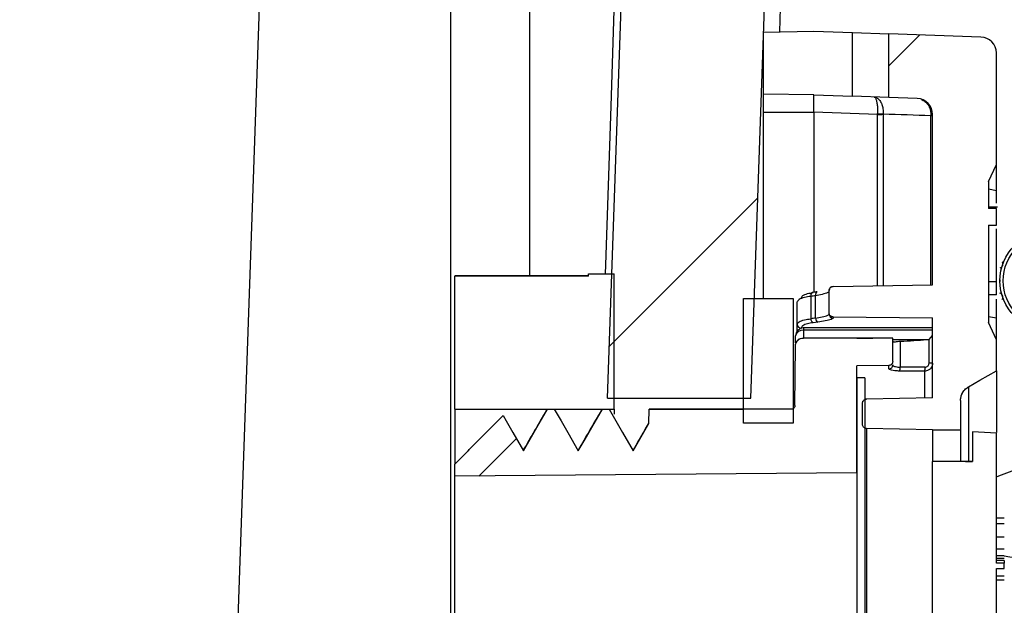
# Model space of a CAD drawing. Units: millimetres. Extents: x 0 to 3274, y 0 to 1260.
# Drawn here: x 1619 to 1651, y 822 to 841 of the extents above; entities that cross this region are included whole.
import ezdxf

# ---------------------------------------------------------------- set-up
doc = ezdxf.new("R2010")
doc.units = ezdxf.units.MM
doc.header["$LTSCALE"] = 4.5
for name, color, linetype, lineweight in [('AM_5', 3, 'Continuous', 25), ('AM_8', 1, 'Continuous', 25), ('TK1', 7, 'Continuous', 25)]:
    doc.layers.add(name, color=color, linetype=linetype, lineweight=lineweight)
doc.styles.get("Standard").update_dxf_attribs({"font": 'ISOCP.SHX', "bigfont": 'EXTFONT.SHX'})
doc.dimstyles.new('AM_JIS$0', dxfattribs={"dimtxt": 3.5, "dimasz": 2.5, "dimexe": 1, "dimexo": 1, "dimgap": 1.5, "dimtad": 3, "dimdsep": 46, "dimtxsty": 'STANDARD', "dimblk": 'OPEN30', "dimcen": 0, "dimclrd": 256, "dimclre": 256, "dimclrt": 2, "dimadec": 0, "dimazin": 2, "dimtp": 0.1, "dimtm": 0.1, "dimtfac": 0.71, "dimtmove": 0, "dimatfit": 3, "dimldrblk": 'OPEN30', "dimfxl": 1, "dimlwd": -1, "dimlwe": -1, "dimarcsym": 0})
pattern_1 = [(45, (56.709, -82.759), (-7.95495, 7.95495), [])]
pattern_2 = [(45, (486.092, 486.659), (-11.22532, 11.22532), [])]
pattern_3 = [(135, (486.092, 486.659), (-11.22532, -11.22532), [])]

# ---------------------------------------------------------------- blocks, each defined once
blk = doc.blocks.new('_Open30')
at = {"color": 0, "linetype": 'ByBlock', "lineweight": -2}
for p, q in [((-1, 0.2679), (0, 0)), ((0, 0), (-1, -0.2679)), ((0, 0), (-1, 0))]:
    blk.add_line(p, q, dxfattribs=at)
blk = doc.blocks.new('*D7')
at = {"layer": 'AM_5', "linetype": 'ByBlock'}
for p, q in [((1597.37, 882.743), (1777.718, 882.743)), ((1773.218, 871.493), (1773.218, 798.493)), ((1623.842, 787.243), (1777.718, 787.243)), ((1773.218, 787.243), (1773.218, 607.753))]:
    blk.add_line(p, q, dxfattribs=at)
at = {"layer": 'Defpoints', "color": 0}
for p in [(1592.87, 882.743), (1619.342, 787.243), (1773.218, 787.243)]:
    blk.add_point(p, dxfattribs=at)
at = {"layer": 'AM_5', "xscale": 11.25, "yscale": 11.25, "zscale": 11.25}
for p, rotation in [((1773.218, 882.743), 90), ((1773.218, 787.243), 270)]:
    blk.add_blockref('_Open30', p, dxfattribs=dict(at, rotation=rotation))
at = {"layer": 'AM_5', "color": 2, "insert": (1758.589, 691.873), "char_height": 15.75, "attachment_point": 5, "rotation": 90}
blk.add_mtext('95.5 内部有効寸法', dxfattribs=at)

msp = doc.modelspace()

# ---------------------------------------------------------------- hatches: boundary and pattern name
at = {"layer": 'AM_8'}
h = msp.add_hatch(dxfattribs=at)
h.set_pattern_fill('_U', color=256, scale=11.25, angle=45, style=0, pattern_type=0)
h.set_pattern_definition(pattern_1)
edge = h.paths.add_edge_path(flags=0)
edge.add_spline(control_points=[(1454.688, 779.953), (1454.701, 779.941), (1454.715, 779.929), (1454.73, 779.917), (1454.796, 779.864), (1454.873, 779.822), (1454.954, 779.793), (1455.034, 779.765), (1455.12, 779.75), (1455.206, 779.75)], knot_values=[0, 0, 0, 0, 0.000055, 0.000055, 0.000055, 0.000315, 0.000315, 0.000315, 0.000574, 0.000574, 0.000574, 0.000574], weights=[1, 1, 1, 1, 1, 1, 1, 1, 1, 1], degree=3, periodic=0)
edge.add_line((1455.206, 779.75), (1589.979, 779.75))
edge.add_spline(control_points=[(1589.979, 779.75), (1589.997, 779.75), (1590.016, 779.751), (1590.034, 779.752), (1590.119, 779.759), (1590.204, 779.78), (1590.283, 779.814), (1590.361, 779.848), (1590.434, 779.896), (1590.497, 779.953)], knot_values=[0, 0, 0, 0, 0.000055, 0.000055, 0.000055, 0.000315, 0.000315, 0.000315, 0.000574, 0.000574, 0.000574, 0.000574], weights=[1, 1, 1, 1, 1, 1, 1, 1, 1, 1], degree=3, periodic=0)
edge.add_spline(control_points=[(1590.497, 779.953), (1591.067, 780.482), (1591.663, 780.986), (1592.28, 781.46), (1592.902, 781.939), (1593.547, 782.389), (1594.211, 782.808)], knot_values=[0.000028, 0.000028, 0.000028, 0.000028, 0.002363, 0.002363, 0.002363, 0.004718, 0.004718, 0.004718, 0.004718], weights=[1, 1, 1, 1, 1, 1, 1], degree=3, periodic=0)
edge.add_spline(control_points=[(1594.211, 782.808), (1594.284, 782.853), (1594.365, 782.887), (1594.448, 782.906), (1594.503, 782.919), (1594.561, 782.925), (1594.618, 782.925)], knot_values=[0, 0, 0, 0, 0.000256, 0.000256, 0.000256, 0.000426, 0.000426, 0.000426, 0.000426], weights=[1, 1, 1, 1, 1, 1, 1], degree=3, periodic=0)
edge.add_line((1594.618, 782.925), (1619.342, 782.925))
edge.add_arc((1619.342, 805.15), 22.225, 270, 358)
edge.add_line((1641.553, 804.375), (1641.697, 808.49))
edge.add_line((1641.697, 808.49), (1641.951, 808.49))
edge.add_line((1641.951, 808.49), (1642.217, 816.11))
edge.add_line((1642.217, 816.11), (1637.642, 816.11))
edge.add_line((1637.642, 816.11), (1637.238, 804.525))
edge.add_arc((1619.342, 805.15), 17.907, 270, 358, ccw=False)
edge.add_line((1619.342, 787.243), (1593.605, 787.243))
edge.add_spline(control_points=[(1593.605, 787.243), (1593.495, 787.243), (1593.385, 787.231), (1593.277, 787.208), (1593.111, 787.171), (1592.948, 787.105), (1592.803, 787.015)], knot_values=[0, 0, 0, 0, 0.00033, 0.00033, 0.00033, 0.000846, 0.000846, 0.000846, 0.000846], weights=[1, 1, 1, 1, 1, 1, 1], degree=3, periodic=0)
edge.add_spline(control_points=[(1592.803, 787.015), (1592.117, 786.591), (1591.43, 786.165), (1590.768, 785.704), (1590.108, 785.243), (1589.465, 784.755), (1588.844, 784.243)], knot_values=[0.000041, 0.000041, 0.000041, 0.000041, 0.002461, 0.002461, 0.002461, 0.004878, 0.004878, 0.004878, 0.004878], weights=[1, 1, 1, 1, 1, 1, 1], degree=3, periodic=0)
edge.add_spline(control_points=[(1588.844, 784.243), (1588.778, 784.188), (1588.702, 784.145), (1588.622, 784.115), (1588.539, 784.084), (1588.448, 784.068), (1588.359, 784.068)], knot_values=[0, 0, 0, 0, 0.000256, 0.000256, 0.000256, 0.000524, 0.000524, 0.000524, 0.000524], weights=[1, 1, 1, 1, 1, 1, 1], degree=3, periodic=0)
edge.add_line((1588.359, 784.068), (1538.467, 784.068))
edge.add_line((1538.467, 784.068), (1506.717, 784.068))
edge.add_line((1506.717, 784.068), (1456.825, 784.068))
edge.add_spline(control_points=[(1456.825, 784.068), (1456.74, 784.068), (1456.654, 784.083), (1456.573, 784.111), (1456.489, 784.141), (1456.409, 784.186), (1456.34, 784.243)], knot_values=[0, 0, 0, 0, 0.000256, 0.000256, 0.000256, 0.000524, 0.000524, 0.000524, 0.000524], weights=[1, 1, 1, 1, 1, 1, 1], degree=3, periodic=0)
edge.add_spline(control_points=[(1456.34, 784.243), (1455.716, 784.758), (1455.07, 785.248), (1454.406, 785.711), (1453.747, 786.17), (1453.064, 786.593), (1452.381, 787.015)], knot_values=[0.00003, 0.00003, 0.00003, 0.00003, 0.002459, 0.002459, 0.002459, 0.004866, 0.004866, 0.004866, 0.004866], weights=[1, 1, 1, 1, 1, 1, 1], degree=3, periodic=0)
edge.add_spline(control_points=[(1452.381, 787.015), (1452.288, 787.073), (1452.188, 787.121), (1452.084, 787.157), (1451.923, 787.214), (1451.75, 787.243), (1451.579, 787.243)], knot_values=[0, 0, 0, 0, 0.00033, 0.00033, 0.00033, 0.000846, 0.000846, 0.000846, 0.000846], weights=[1, 1, 1, 1, 1, 1, 1], degree=3, periodic=0)
edge.add_line((1451.579, 787.243), (1425.843, 787.243))
edge.add_arc((1425.843, 805.15), 17.907, 182, 270, ccw=False)
edge.add_line((1407.947, 804.525), (1406.415, 848.377))
edge.add_arc((1406.161, 848.368), 0.254, 2, 90)
edge.add_line((1406.161, 848.622), (1400.264, 848.622))
edge.add_arc((1400.264, 849.13), 0.508, 180.75, 270, ccw=False)
edge.add_line((1399.756, 849.124), (1399.681, 854.852))
edge.add_arc((1399.173, 854.845), 0.508, 0.75, 90)
edge.add_line((1399.173, 855.353), (1398.974, 855.353))
edge.add_line((1398.974, 855.353), (1398.838, 855.859))
edge.add_arc((1398.339, 855.725), 0.517, 15, 165)
edge.add_line((1397.839, 855.859), (1397.704, 855.353))
edge.add_line((1397.704, 855.353), (1397.505, 855.353))
edge.add_arc((1397.505, 854.845), 0.508, 90, 179.25)
edge.add_line((1396.997, 854.852), (1396.968, 852.686))
edge.add_line((1396.968, 852.686), (1392.417, 852.686))
edge.add_line((1392.417, 852.686), (1392.915, 845.565))
edge.add_line((1392.915, 845.565), (1394.022, 842.283))
edge.add_arc((1394.744, 842.526), 0.762, 198.6364, 270)
edge.add_line((1394.744, 841.764), (1395.696, 841.764))
edge.add_arc((1395.696, 842.526), 0.762, 270, 358)
edge.add_line((1396.458, 842.5), (1396.495, 843.569))
edge.add_arc((1397.257, 843.542), 0.762, 90, 178, ccw=False)
edge.add_line((1397.257, 844.304), (1401.501, 844.304))
edge.add_arc((1401.501, 843.542), 0.762, 2, 90, ccw=False)
edge.add_line((1402.263, 843.569), (1403.631, 804.375))
edge.add_arc((1425.843, 805.15), 22.225, 182, 270)
edge.add_line((1425.843, 782.925), (1450.566, 782.925))
edge.add_spline(control_points=[(1450.566, 782.925), (1450.652, 782.925), (1450.738, 782.911), (1450.819, 782.882), (1450.873, 782.863), (1450.925, 782.838), (1450.973, 782.808)], knot_values=[0, 0, 0, 0, 0.000256, 0.000256, 0.000256, 0.000426, 0.000426, 0.000426, 0.000426], weights=[1, 1, 1, 1, 1, 1, 1], degree=3, periodic=0)
edge.add_spline(control_points=[(1450.973, 782.808), (1451.631, 782.393), (1452.271, 781.947), (1452.888, 781.473), (1453.511, 780.995), (1454.112, 780.487), (1454.688, 779.953)], knot_values=[0.000028, 0.000028, 0.000028, 0.000028, 0.002363, 0.002363, 0.002363, 0.004718, 0.004718, 0.004718, 0.004718], weights=[1, 1, 1, 1, 1, 1, 1], degree=3, periodic=0)
h = msp.add_hatch(dxfattribs=at)
h.set_pattern_fill('_U', color=256, scale=11.25, angle=45, style=0, pattern_type=0)
h.set_pattern_definition(pattern_1)
edge = h.paths.add_edge_path(flags=0)
edge.add_line((1645.504, 854.852), (1645.429, 849.124))
edge.add_arc((1644.921, 849.13), 0.508, 270, 359.25, ccw=False)
edge.add_line((1644.921, 848.622), (1639.023, 848.622))
edge.add_arc((1639.023, 848.368), 0.254, 90, 178)
edge.add_line((1638.769, 848.377), (1638.086, 828.81))
edge.add_line((1638.086, 828.81), (1642.661, 828.81))
edge.add_line((1642.661, 828.81), (1643.176, 843.569))
edge.add_arc((1643.938, 843.542), 0.762, 90, 178, ccw=False)
edge.add_line((1643.938, 844.304), (1648.31, 844.304))
edge.add_spline(control_points=[(1648.31, 844.304), (1648.353, 844.304), (1648.396, 844.308), (1648.438, 844.315), (1648.523, 844.33), (1648.605, 844.359), (1648.68, 844.4), (1648.754, 844.441), (1648.823, 844.496), (1648.88, 844.56), (1648.936, 844.624), (1648.983, 844.698), (1649.015, 844.777), (1649.048, 844.856), (1649.067, 844.941), (1649.071, 845.027)], knot_values=[0, 0, 0, 0, 0.000129, 0.000129, 0.000129, 0.000387, 0.000387, 0.000387, 0.000646, 0.000646, 0.000646, 0.000904, 0.000904, 0.000904, 0.001163, 0.001163, 0.001163, 0.001163], weights=[1, 1, 1, 1, 1, 1, 1, 1, 1, 1, 1, 1, 1, 1, 1, 1], degree=3, periodic=0)
edge.add_spline(control_points=[(1649.071, 845.027), (1649.205, 847.58), (1649.339, 850.133), (1649.473, 852.686)], knot_values=[0.000046, 0.000046, 0.000046, 0.000046, 0.007716, 0.007716, 0.007716, 0.007716], weights=[1, 1, 1, 1], degree=3, periodic=0)
edge.add_line((1649.473, 852.686), (1648.467, 852.686))
edge.add_arc((1648.467, 852.94), 0.254, 180.75, 270, ccw=False)
edge.add_line((1648.213, 852.937), (1648.188, 854.852))
edge.add_arc((1647.68, 854.845), 0.508, 0.75, 90)
edge.add_line((1647.68, 855.353), (1647.481, 855.353))
edge.add_line((1647.481, 855.353), (1647.345, 855.859))
edge.add_arc((1646.846, 855.725), 0.517, 15, 165)
edge.add_line((1646.346, 855.859), (1646.211, 855.353))
edge.add_line((1646.211, 855.353), (1646.012, 855.353))
edge.add_arc((1646.012, 854.845), 0.508, 90, 179.25)
at = {"layer": 'TK1'}
h = msp.add_hatch(dxfattribs=at)
h.set_pattern_fill('ANSI31', color=256, scale=127, style=0)
h.set_pattern_definition(pattern_2)
edge = h.paths.add_edge_path(flags=0)
edge.add_line((1650.239, 834.86), (1650.239, 835.718))
edge.add_line((1650.239, 835.718), (1650.493, 836.262))
edge.add_line((1650.493, 836.262), (1650.493, 839.818))
edge.add_arc((1649.985, 839.818), 0.508, 360, 448)
edge.add_line((1650.003, 840.326), (1647.064, 840.429))
edge.add_line((1647.064, 840.429), (1647.064, 838.395))
edge.add_line((1647.064, 838.395), (1647.971, 838.364))
edge.add_arc((1647.953, 837.856), 0.508, 0, 88, ccw=False)
edge.add_line((1648.461, 837.856), (1648.461, 832.428))
edge.add_spline(control_points=[(1648.461, 832.428), (1648.286, 832.425), (1648.111, 832.422), (1647.936, 832.419), (1647.052, 832.403), (1646.168, 832.388), (1645.284, 832.373)], knot_values=[0.007668, 0.007668, 0.007668, 0.007668, 0.008193, 0.008193, 0.008193, 0.010845, 0.010845, 0.010845, 0.010845], weights=[1, 1, 1, 1, 1, 1, 1], degree=3, periodic=0)
edge.add_spline(control_points=[(1645.284, 832.373), (1645.27, 832.372), (1645.256, 832.37), (1645.243, 832.365), (1645.229, 832.36), (1645.217, 832.353), (1645.206, 832.344), (1645.195, 832.335), (1645.185, 832.324), (1645.178, 832.312), (1645.17, 832.3), (1645.165, 832.286), (1645.162, 832.272), (1645.16, 832.264), (1645.159, 832.255), (1645.159, 832.246)], knot_values=[0.000587, 0.000587, 0.000587, 0.000587, 0.000629, 0.000629, 0.000629, 0.000672, 0.000672, 0.000672, 0.000715, 0.000715, 0.000715, 0.000758, 0.000758, 0.000758, 0.000785, 0.000785, 0.000785, 0.000785], weights=[1, 1, 1, 1, 1, 1, 1, 1, 1, 1, 1, 1, 1, 1, 1, 1], degree=3, periodic=0)
edge.add_line((1645.159, 832.246), (1645.159, 831.529))
edge.add_spline(control_points=[(1645.159, 831.529), (1645.159, 831.529), (1645.159, 831.528), (1645.159, 831.528), (1645.159, 831.514), (1645.162, 831.5), (1645.166, 831.486), (1645.171, 831.473), (1645.178, 831.46), (1645.187, 831.449), (1645.196, 831.438), (1645.207, 831.428), (1645.219, 831.421), (1645.231, 831.413), (1645.245, 831.408), (1645.259, 831.405), (1645.267, 831.403), (1645.276, 831.402), (1645.285, 831.402)], knot_values=[0.000628, 0.000628, 0.000628, 0.000628, 0.000629, 0.000629, 0.000629, 0.000672, 0.000672, 0.000672, 0.000715, 0.000715, 0.000715, 0.000758, 0.000758, 0.000758, 0.000801, 0.000801, 0.000801, 0.000827, 0.000827, 0.000827, 0.000827], weights=[1, 1, 1, 1, 1, 1, 1, 1, 1, 1, 1, 1, 1, 1, 1, 1, 1, 1, 1], degree=3, periodic=0)
edge.add_spline(control_points=[(1645.285, 831.402), (1646.171, 831.394), (1647.057, 831.387), (1647.943, 831.379), (1648.116, 831.377), (1648.288, 831.376), (1648.461, 831.374)], knot_values=[0.005507, 0.005507, 0.005507, 0.005507, 0.008166, 0.008166, 0.008166, 0.008683, 0.008683, 0.008683, 0.008683], weights=[1, 1, 1, 1, 1, 1, 1], degree=3, periodic=0)
edge.add_line((1648.461, 831.374), (1648.461, 828.819))
edge.add_spline(control_points=[(1648.461, 828.819), (1648.045, 828.812), (1647.629, 828.805), (1647.213, 828.797), (1646.925, 828.792), (1646.638, 828.787), (1646.35, 828.782)], knot_values=[0.011208, 0.011208, 0.011208, 0.011208, 0.012457, 0.012457, 0.012457, 0.013319, 0.013319, 0.013319, 0.013319], weights=[1, 1, 1, 1, 1, 1, 1], degree=3, periodic=0)
edge.add_spline(control_points=[(1646.35, 828.782), (1646.347, 828.782), (1646.344, 828.782), (1646.341, 828.782), (1646.327, 828.781), (1646.313, 828.777), (1646.3, 828.771), (1646.287, 828.765), (1646.275, 828.757), (1646.265, 828.747), (1646.255, 828.737), (1646.246, 828.725), (1646.239, 828.713), (1646.233, 828.7), (1646.229, 828.686), (1646.227, 828.672), (1646.226, 828.666), (1646.226, 828.661), (1646.226, 828.655)], knot_values=[0.000405, 0.000405, 0.000405, 0.000405, 0.000414, 0.000414, 0.000414, 0.000457, 0.000457, 0.000457, 0.0005, 0.0005, 0.0005, 0.000543, 0.000543, 0.000543, 0.000586, 0.000586, 0.000586, 0.000603, 0.000603, 0.000603, 0.000603], weights=[1, 1, 1, 1, 1, 1, 1, 1, 1, 1, 1, 1, 1, 1, 1, 1, 1, 1, 1], degree=3, periodic=0)
edge.add_line((1646.226, 828.655), (1646.226, 827.967))
edge.add_spline(control_points=[(1646.226, 827.967), (1646.226, 827.961), (1646.226, 827.954), (1646.227, 827.948), (1646.229, 827.934), (1646.234, 827.92), (1646.241, 827.907), (1646.247, 827.895), (1646.256, 827.883), (1646.267, 827.873), (1646.277, 827.864), (1646.289, 827.856), (1646.302, 827.85), (1646.316, 827.845), (1646.33, 827.841), (1646.344, 827.84), (1646.346, 827.84), (1646.348, 827.84), (1646.35, 827.84)], knot_values=[0.00061, 0.00061, 0.00061, 0.00061, 0.000629, 0.000629, 0.000629, 0.000672, 0.000672, 0.000672, 0.000715, 0.000715, 0.000715, 0.000758, 0.000758, 0.000758, 0.000801, 0.000801, 0.000801, 0.000808, 0.000808, 0.000808, 0.000808], weights=[1, 1, 1, 1, 1, 1, 1, 1, 1, 1, 1, 1, 1, 1, 1, 1, 1, 1, 1], degree=3, periodic=0)
edge.add_spline(control_points=[(1646.35, 827.84), (1646.662, 827.835), (1646.974, 827.829), (1647.286, 827.824), (1647.678, 827.817), (1648.069, 827.81), (1648.461, 827.803)], knot_values=[0.009607, 0.009607, 0.009607, 0.009607, 0.010543, 0.010543, 0.010543, 0.011718, 0.011718, 0.011718, 0.011718], weights=[1, 1, 1, 1, 1, 1, 1], degree=3, periodic=0)
edge.add_line((1648.461, 827.803), (1649.35, 827.803))
edge.add_line((1649.35, 827.803), (1649.35, 828.733))
edge.add_spline(control_points=[(1649.35, 828.733), (1649.35, 828.787), (1649.359, 828.842), (1649.376, 828.893), (1649.394, 828.947), (1649.421, 828.999), (1649.456, 829.044), (1649.491, 829.089), (1649.534, 829.128), (1649.581, 829.159), (1649.589, 829.164), (1649.596, 829.169), (1649.604, 829.173)], knot_values=[0.00052, 0.00052, 0.00052, 0.00052, 0.000682, 0.000682, 0.000682, 0.000853, 0.000853, 0.000853, 0.001023, 0.001023, 0.001023, 0.00105, 0.00105, 0.00105, 0.00105], weights=[1, 1, 1, 1, 1, 1, 1, 1, 1, 1, 1, 1, 1], degree=3, periodic=0)
edge.add_spline(control_points=[(1649.604, 829.173), (1649.724, 829.243), (1649.845, 829.312), (1649.965, 829.382), (1650.141, 829.483), (1650.317, 829.585), (1650.493, 829.686)], knot_values=[0.005654, 0.005654, 0.005654, 0.005654, 0.006071, 0.006071, 0.006071, 0.00668, 0.00668, 0.00668, 0.00668], weights=[1, 1, 1, 1, 1, 1, 1], degree=3, periodic=0)
edge.add_line((1650.493, 829.686), (1650.493, 830.674))
edge.add_line((1650.493, 830.674), (1650.239, 831.219))
edge.add_line((1650.239, 831.219), (1650.239, 834.323))
edge.add_line((1650.239, 834.323), (1650.493, 834.323))
edge.add_line((1650.493, 834.323), (1650.493, 834.86))
edge.add_line((1650.493, 834.86), (1650.239, 834.86))
h = msp.add_hatch(dxfattribs=at)
h.set_pattern_fill('ANSI31', color=256, scale=127, angle=90, style=0)
h.set_pattern_definition(pattern_3)
h.paths.add_polyline_path([(1633.221, 828.455), (1638.301, 828.455), (1638.301, 832.773), (1637.488, 832.773), (1637.488, 832.696), (1633.221, 832.696)], flags=0)
h = msp.add_hatch(dxfattribs=at)
h.set_pattern_fill('ANSI31', color=256, scale=127, angle=90, style=0)
h.set_pattern_definition(pattern_3)
h.paths.add_polyline_path([(1644.016, 831.985), (1642.428, 831.985), (1642.428, 828.017), (1644.016, 828.017)], flags=0)
h = msp.add_hatch(dxfattribs=at)
h.set_pattern_fill('ANSI31', color=256, scale=127, style=0)
h.set_pattern_definition(pattern_2)
edge = h.paths.add_edge_path(flags=0)
edge.add_spline(control_points=[(1635.41, 827.134), (1635.298, 827.329), (1635.185, 827.524), (1635.073, 827.719), (1635.001, 827.843), (1634.93, 827.966), (1634.858, 828.09), (1634.827, 828.144), (1634.795, 828.199), (1634.764, 828.253)], knot_values=[0, 0, 0, 0, 0.000675, 0.000675, 0.000675, 0.001103, 0.001103, 0.001103, 0.001292, 0.001292, 0.001292, 0.001292], weights=[1, 1, 1, 1, 1, 1, 1, 1, 1, 1], degree=3, periodic=0)
edge.add_spline(control_points=[(1634.764, 828.253), (1634.403, 827.893), (1634.043, 827.532), (1633.682, 827.171)], knot_values=[0.010298, 0.010298, 0.010298, 0.010298, 0.011828, 0.011828, 0.011828, 0.011828], weights=[1, 1, 1, 1], degree=3, periodic=0)
edge.add_spline(control_points=[(1633.682, 827.171), (1633.675, 827.159), (1633.668, 827.147), (1633.66, 827.134)], knot_values=[0.001488, 0.001488, 0.001488, 0.001488, 0.001531, 0.001531, 0.001531, 0.001531], weights=[1, 1, 1, 1], degree=3, periodic=0)
edge.add_spline(control_points=[(1633.66, 827.134), (1633.659, 827.138), (1633.657, 827.141), (1633.655, 827.144)], knot_values=[0, 0, 0, 0, 0.000011, 0.000011, 0.000011, 0.000011], weights=[1, 1, 1, 1], degree=3, periodic=0)
edge.add_spline(control_points=[(1633.655, 827.144), (1633.51, 827), (1633.365, 826.855), (1633.221, 826.71)], knot_values=[0.011866, 0.011866, 0.011866, 0.011866, 0.01248, 0.01248, 0.01248, 0.01248], weights=[1, 1, 1, 1], degree=3, periodic=0)
edge.add_line((1633.221, 826.71), (1633.221, 826.322))
edge.add_spline(control_points=[(1633.221, 826.322), (1634.348, 826.331), (1635.475, 826.341), (1636.602, 826.351), (1639.212, 826.374), (1641.821, 826.397), (1644.43, 826.419), (1644.969, 826.424), (1645.509, 826.429), (1646.048, 826.434)], knot_values=[0.02672, 0.02672, 0.02672, 0.02672, 0.030102, 0.030102, 0.030102, 0.03793, 0.03793, 0.03793, 0.039548, 0.039548, 0.039548, 0.039548], weights=[1, 1, 1, 1, 1, 1, 1, 1, 1, 1], degree=3, periodic=0)
edge.add_line((1646.048, 826.434), (1646.048, 829.837))
edge.add_spline(control_points=[(1646.048, 829.837), (1646.332, 829.842), (1646.617, 829.847), (1646.901, 829.852), (1646.956, 829.853), (1647.011, 829.854), (1647.066, 829.855)], knot_values=[0.013655, 0.013655, 0.013655, 0.013655, 0.014509, 0.014509, 0.014509, 0.014674, 0.014674, 0.014674, 0.014674], weights=[1, 1, 1, 1, 1, 1, 1], degree=3, periodic=0)
edge.add_spline(control_points=[(1647.066, 829.855), (1647.074, 829.855), (1647.083, 829.856), (1647.091, 829.858), (1647.1, 829.86), (1647.108, 829.863), (1647.116, 829.866), (1647.129, 829.872), (1647.141, 829.88), (1647.152, 829.89), (1647.162, 829.9), (1647.171, 829.912), (1647.177, 829.924), (1647.183, 829.937), (1647.188, 829.951), (1647.19, 829.965), (1647.19, 829.971), (1647.191, 829.976), (1647.191, 829.982)], knot_values=[0.000776, 0.000776, 0.000776, 0.000776, 0.000801, 0.000801, 0.000801, 0.000828, 0.000828, 0.000828, 0.000871, 0.000871, 0.000871, 0.000914, 0.000914, 0.000914, 0.000957, 0.000957, 0.000957, 0.000974, 0.000974, 0.000974, 0.000974], weights=[1, 1, 1, 1, 1, 1, 1, 1, 1, 1, 1, 1, 1, 1, 1, 1, 1, 1, 1], degree=3, periodic=0)
edge.add_line((1647.191, 829.982), (1647.191, 830.726))
edge.add_line((1647.191, 830.726), (1644.338, 830.726))
edge.add_spline(control_points=[(1644.338, 830.726), (1644.32, 830.726), (1644.302, 830.724), (1644.285, 830.721), (1644.257, 830.715), (1644.23, 830.704), (1644.206, 830.689), (1644.181, 830.674), (1644.159, 830.655), (1644.141, 830.633), (1644.123, 830.611), (1644.109, 830.585), (1644.099, 830.558), (1644.09, 830.532), (1644.085, 830.503), (1644.084, 830.474)], knot_values=[0, 0, 0, 0, 0.000054, 0.000054, 0.000054, 0.00014, 0.00014, 0.00014, 0.000226, 0.000226, 0.000226, 0.000312, 0.000312, 0.000312, 0.000398, 0.000398, 0.000398, 0.000398], weights=[1, 1, 1, 1, 1, 1, 1, 1, 1, 1, 1, 1, 1, 1, 1, 1], degree=3, periodic=0)
edge.add_line((1644.084, 830.474), (1644.068, 828.581))
edge.add_spline(control_points=[(1644.068, 828.581), (1644.068, 828.566), (1644.065, 828.552), (1644.061, 828.539), (1644.056, 828.525), (1644.049, 828.513), (1644.04, 828.502), (1644.031, 828.49), (1644.02, 828.481), (1644.008, 828.473), (1643.995, 828.466), (1643.982, 828.461), (1643.968, 828.458), (1643.959, 828.456), (1643.95, 828.455), (1643.941, 828.455)], knot_values=[0, 0, 0, 0, 0.000043, 0.000043, 0.000043, 0.000085, 0.000085, 0.000085, 0.000128, 0.000128, 0.000128, 0.000171, 0.000171, 0.000171, 0.000197, 0.000197, 0.000197, 0.000197], weights=[1, 1, 1, 1, 1, 1, 1, 1, 1, 1, 1, 1, 1, 1, 1, 1], degree=3, periodic=0)
edge.add_line((1643.941, 828.455), (1639.419, 828.455))
edge.add_line((1639.419, 828.455), (1639.412, 828.003))
edge.add_spline(control_points=[(1639.412, 828.003), (1639.387, 827.96), (1639.363, 827.918), (1639.338, 827.876), (1639.267, 827.752), (1639.196, 827.628), (1639.124, 827.505), (1639.053, 827.381), (1638.982, 827.258), (1638.91, 827.134)], knot_values=[0.000528, 0.000528, 0.000528, 0.000528, 0.000675, 0.000675, 0.000675, 0.001103, 0.001103, 0.001103, 0.001531, 0.001531, 0.001531, 0.001531], weights=[1, 1, 1, 1, 1, 1, 1, 1, 1, 1], degree=3, periodic=0)
edge.add_spline(control_points=[(1638.91, 827.134), (1638.798, 827.329), (1638.685, 827.524), (1638.573, 827.719), (1638.501, 827.843), (1638.43, 827.966), (1638.358, 828.09), (1638.287, 828.213), (1638.216, 828.337), (1638.144, 828.46)], knot_values=[0, 0, 0, 0, 0.000675, 0.000675, 0.000675, 0.001103, 0.001103, 0.001103, 0.001531, 0.001531, 0.001531, 0.001531], weights=[1, 1, 1, 1, 1, 1, 1, 1, 1, 1], degree=3, periodic=0)
edge.add_line((1638.144, 828.46), (1637.926, 828.46))
edge.add_spline(control_points=[(1637.926, 828.46), (1637.813, 828.265), (1637.701, 828.071), (1637.588, 827.876), (1637.517, 827.752), (1637.446, 827.628), (1637.374, 827.505), (1637.303, 827.381), (1637.232, 827.258), (1637.16, 827.134)], knot_values=[0, 0, 0, 0, 0.000675, 0.000675, 0.000675, 0.001103, 0.001103, 0.001103, 0.001531, 0.001531, 0.001531, 0.001531], weights=[1, 1, 1, 1, 1, 1, 1, 1, 1, 1], degree=3, periodic=0)
edge.add_spline(control_points=[(1637.16, 827.134), (1637.048, 827.329), (1636.935, 827.524), (1636.823, 827.719), (1636.751, 827.843), (1636.68, 827.966), (1636.608, 828.09), (1636.537, 828.213), (1636.466, 828.337), (1636.394, 828.46)], knot_values=[0, 0, 0, 0, 0.000675, 0.000675, 0.000675, 0.001103, 0.001103, 0.001103, 0.001531, 0.001531, 0.001531, 0.001531], weights=[1, 1, 1, 1, 1, 1, 1, 1, 1, 1], degree=3, periodic=0)
edge.add_line((1636.394, 828.46), (1636.176, 828.46))
edge.add_spline(control_points=[(1636.176, 828.46), (1636.063, 828.265), (1635.951, 828.071), (1635.838, 827.876), (1635.767, 827.752), (1635.696, 827.628), (1635.624, 827.505), (1635.553, 827.381), (1635.482, 827.258), (1635.41, 827.134)], knot_values=[0, 0, 0, 0, 0.000675, 0.000675, 0.000675, 0.001103, 0.001103, 0.001103, 0.001531, 0.001531, 0.001531, 0.001531], weights=[1, 1, 1, 1, 1, 1, 1, 1, 1, 1], degree=3, periodic=0)
h = msp.add_hatch(dxfattribs=at)
h.set_pattern_fill('ANSI31', color=256, scale=127, angle=90, style=0)
h.set_pattern_definition(pattern_3)
h.paths.add_polyline_path([(1646.302, 815.486), (1646.302, 829.456), (1646.048, 829.456), (1646.048, 815.486)], flags=0)
h = msp.add_hatch(dxfattribs=at)
h.set_pattern_fill('ANSI31', color=256, scale=127, style=0)
h.set_pattern_definition(pattern_2)
edge = h.paths.add_edge_path(flags=0)
edge.add_spline(control_points=[(1650.493, 827.697), (1650.447, 827.699), (1650.4, 827.702), (1650.354, 827.704), (1650.146, 827.715), (1649.939, 827.726), (1649.731, 827.737)], knot_values=[0.002915, 0.002915, 0.002915, 0.002915, 0.003054, 0.003054, 0.003054, 0.003678, 0.003678, 0.003678, 0.003678], weights=[1, 1, 1, 1, 1, 1, 1], degree=3, periodic=0)
edge.add_line((1649.731, 827.737), (1649.731, 826.787))
edge.add_line((1649.731, 826.787), (1648.461, 826.787))
edge.add_line((1648.461, 826.787), (1648.461, 818.134))
edge.add_line((1648.461, 818.134), (1649.731, 818.067))
edge.add_line((1649.731, 818.067), (1649.731, 817.184))
edge.add_spline(control_points=[(1649.731, 817.184), (1649.951, 817.196), (1650.171, 817.207), (1650.391, 817.219), (1650.425, 817.221), (1650.459, 817.222), (1650.493, 817.224)], knot_values=[0.002278, 0.002278, 0.002278, 0.002278, 0.002939, 0.002939, 0.002939, 0.003041, 0.003041, 0.003041, 0.003041], weights=[1, 1, 1, 1, 1, 1, 1], degree=3, periodic=0)
edge.add_line((1650.493, 817.224), (1650.493, 819.952))
edge.add_line((1650.493, 819.952), (1650.747, 819.952))
edge.add_line((1650.747, 819.952), (1650.747, 821.872))
edge.add_line((1650.747, 821.872), (1650.493, 821.872))
edge.add_line((1650.493, 821.872), (1650.493, 823.379))
edge.add_line((1650.493, 823.379), (1650.747, 823.379))
edge.add_line((1650.747, 823.379), (1650.747, 823.552))
edge.add_line((1650.747, 823.552), (1650.493, 823.552))
edge.add_line((1650.493, 823.552), (1650.493, 827.697))

# ---------------------------------------------------------------- linework, layer by layer
for p, q in [((1627.223, 848.377), (1625.688, 804.415)), ((1633.088, 848.368), (1633.088, 796.423)), ((1635.603, 848.368), (1635.603, 832.716)), ((1638.086, 828.81), (1638.769, 848.377)), ((1642.661, 828.81), (1643.176, 843.569)), ((1643.603, 841.256), (1643.577, 840.493)), ((1643.068, 840.484), (1644.669, 840.512)), ((1643.068, 838.507), (1643.068, 840.484)), ((1644.669, 840.512), (1645.905, 840.469)), ((1645.905, 838.436), (1645.905, 840.469)), ((1645.905, 840.469), (1647.064, 840.429)), ((1647.064, 838.395), (1647.064, 840.429)), ((1650.003, 840.326), (1647.064, 840.429)), ((1650.493, 836.262), (1650.493, 839.818)), ((1644.669, 838.479), (1643.068, 838.507)), ((1644.669, 838.479), (1645.905, 838.436)), ((1647.064, 838.395), (1645.905, 838.436)), ((1647.971, 838.364), (1647.064, 838.395)), ((1643.068, 837.925), (1644.669, 837.927)), ((1643.068, 831.985), (1643.068, 837.925)), ((1644.669, 837.927), (1644.669, 832.187)), ((1646.701, 837.856), (1644.669, 837.927)), ((1646.701, 837.856), (1646.702, 837.884)), ((1646.701, 832.397), (1646.701, 837.856)), ((1646.882, 837.877), (1646.882, 837.864)), ((1646.882, 837.864), (1646.882, 832.401)), ((1648.402, 837.858), (1648.401, 837.826)), ((1648.401, 832.427), (1648.401, 837.826)), ((1648.461, 832.428), (1648.461, 837.856)), ((1650.239, 835.718), (1650.493, 836.262)), ((1650.493, 835.434), (1650.493, 836.262)), ((1650.239, 835.718), (1650.239, 834.86)), ((1650.239, 835.481), (1650.493, 835.434)), ((1650.493, 835.024), (1650.493, 835.434)), ((1650.526, 834.902), (1650.239, 834.902)), ((1650.493, 834.86), (1650.239, 834.86)), ((1650.493, 834.323), (1650.493, 834.86)), ((1650.239, 834.323), (1650.493, 834.323)), ((1650.239, 834.323), (1650.239, 831.219)), ((1637.488, 832.716), (1633.221, 832.716)), ((1633.221, 832.716), (1633.221, 832.696)), ((1637.488, 832.696), (1633.221, 832.696)), ((1633.221, 828.455), (1633.221, 832.696)), ((1637.488, 832.773), (1638.301, 832.773)), ((1637.488, 832.696), (1637.488, 832.773)), ((1638.301, 828.455), (1638.301, 832.773)), ((1645.159, 831.529), (1645.159, 832.246)), ((1645.159, 832.246), (1645.159, 832.246)), ((1645.284, 832.373), (1648.461, 832.428)), ((1645.284, 832.373), (1648.461, 832.428)), ((1645.284, 832.373), (1645.284, 832.373)), ((1650.493, 832.516), (1650.239, 832.516)), ((1642.428, 831.985), (1644.016, 831.985)), ((1642.428, 828.017), (1642.428, 831.985)), ((1644.016, 831.985), (1644.016, 828.017)), ((1644.576, 832.056), (1644.576, 831.342)), ((1644.726, 831.362), (1644.726, 832.078)), ((1650.493, 832.105), (1650.239, 832.105)), ((1650.493, 831.37), (1650.493, 831.97)), ((1644.143, 831.161), (1644.143, 831.878)), ((1645.159, 831.492), (1645.159, 831.529)), ((1645.285, 831.402), (1648.461, 831.374)), ((1645.285, 831.402), (1645.285, 831.366)), ((1648.461, 828.819), (1648.461, 831.374)), ((1650.239, 831.417), (1650.493, 831.37)), ((1650.493, 830.674), (1650.493, 831.37)), ((1644.143, 830.951), (1644.143, 831.161)), ((1648.461, 831.051), (1644.345, 831.051)), ((1644.345, 831.051), (1644.345, 830.976)), ((1644.797, 831.237), (1644.648, 831.218)), ((1650.493, 830.674), (1650.239, 831.219)), ((1644.088, 830.575), (1644.091, 830.799)), ((1647.191, 830.726), (1644.338, 830.726)), ((1646.048, 830.726), (1644.338, 830.726)), ((1644.345, 830.976), (1644.342, 830.726)), ((1648.461, 830.976), (1644.345, 830.976)), ((1646.048, 830.726), (1646.556, 830.726)), ((1647.191, 830.726), (1646.556, 830.726)), ((1647.191, 829.982), (1647.191, 830.726)), ((1647.191, 830.726), (1647.191, 830.726)), ((1647.191, 830.678), (1648.258, 830.678)), ((1648.258, 830.678), (1648.345, 830.686)), ((1648.345, 830.686), (1648.461, 830.812)), ((1648.345, 829.926), (1648.345, 830.686)), ((1650.493, 829.686), (1650.493, 830.674)), ((1644.068, 828.581), (1644.084, 830.474)), ((1647.423, 830.627), (1647.423, 829.8)), ((1647.066, 829.855), (1646.048, 829.837)), ((1646.048, 826.434), (1646.048, 829.837)), ((1647.066, 829.745), (1647.066, 829.855)), ((1648.461, 829.926), (1648.345, 829.926)), ((1646.302, 829.456), (1646.048, 829.456)), ((1646.048, 829.456), (1646.048, 815.486)), ((1646.302, 829.456), (1646.302, 815.486)), ((1648.211, 828.815), (1648.211, 829.675)), ((1650.493, 829.687), (1650.493, 827.716)), ((1649.604, 829.173), (1649.604, 826.795)), ((1638.086, 828.81), (1642.661, 828.81)), ((1648.461, 828.819), (1646.35, 828.782)), ((1648.461, 828.819), (1646.35, 828.782)), ((1646.35, 828.782), (1646.35, 828.782)), ((1644.063, 828.546), (1644.061, 828.539)), ((1646.226, 827.967), (1646.226, 828.655)), ((1646.226, 828.655), (1646.226, 828.655)), ((1649.35, 828.733), (1649.35, 827.803)), ((1633.221, 828.455), (1638.301, 828.455)), ((1633.221, 828.455), (1633.221, 826.71)), ((1633.682, 827.171), (1634.764, 828.253)), ((1636.176, 828.46), (1636.394, 828.46)), ((1637.926, 828.46), (1638.144, 828.46)), ((1638.301, 828.455), (1638.301, 828.304)), ((1639.412, 828.003), (1639.419, 828.455)), ((1643.941, 828.455), (1639.419, 828.455)), ((1639.419, 828.455), (1642.428, 828.455)), ((1644.016, 828.017), (1642.428, 828.017)), ((1648.461, 827.803), (1646.35, 827.84)), ((1646.35, 827.84), (1646.35, 817.081)), ((1648.461, 827.803), (1649.35, 827.803)), ((1648.461, 827.803), (1648.461, 826.787)), ((1649.35, 827.803), (1649.35, 826.787)), ((1649.731, 827.737), (1649.731, 826.787)), ((1650.493, 827.697), (1649.731, 827.737)), ((1650.493, 827.697), (1649.731, 827.737)), ((1649.731, 827.737), (1649.731, 827.737)), ((1650.493, 823.552), (1650.493, 827.697)), ((1650.493, 827.697), (1650.493, 827.697)), ((1633.221, 826.71), (1633.655, 827.144)), ((1633.645, 827.129), (1633.682, 827.171)), ((1633.655, 827.144), (1633.66, 827.134)), ((1633.66, 827.134), (1633.682, 827.171)), ((1633.221, 826.322), (1633.221, 826.71)), ((1648.461, 818.134), (1648.461, 826.787)), ((1649.731, 826.787), (1648.461, 826.787)), ((1649.507, 826.787), (1649.604, 826.795)), ((1649.601, 826.787), (1649.604, 826.795)), ((1649.604, 826.795), (1649.731, 826.788)), ((1646.048, 826.434), (1633.221, 826.322)), ((1633.221, 818.621), (1633.221, 826.322)), ((1650.747, 824.985), (1650.493, 824.985)), ((1650.747, 824.809), (1650.493, 824.809)), ((1650.747, 824.378), (1650.493, 824.378)), ((1650.747, 823.993), (1650.493, 823.993)), ((1650.747, 823.785), (1650.493, 823.785)), ((1650.747, 823.698), (1650.493, 823.698)), ((1650.747, 823.633), (1650.493, 823.633)), ((1650.747, 823.552), (1650.493, 823.552)), ((1650.747, 823.633), (1650.747, 823.552)), ((1650.747, 823.379), (1650.747, 823.552)), ((1650.493, 823.379), (1650.747, 823.379)), ((1650.493, 821.872), (1650.493, 823.379)), ((1650.747, 823.14), (1650.493, 823.14)), ((1650.747, 823.006), (1650.493, 823.006))]:
    msp.add_line(p, q, dxfattribs=at)
at = {"layer": 'TK1', "flags": 128}
for points in [[(1638.03, 832.773), (1638.039, 833.067), (1638.203, 838.123), (1638.368, 843.228), (1638.534, 848.368)], [(1644.246, 830.709), (1644.289, 830.721), (1644.338, 830.726)], [(1646.048, 830.726), (1646.048, 830.726)], [(1646.556, 830.726), (1646.556, 830.726)], [(1649.604, 829.173), (1649.965, 829.382), (1650.493, 829.686)], [(1634.764, 828.253), (1634.858, 828.09), (1635.073, 827.719), (1635.41, 827.134)], [(1635.41, 827.134), (1635.624, 827.505), (1635.838, 827.876), (1636.176, 828.46)], [(1636.394, 828.46), (1636.608, 828.09), (1636.823, 827.719), (1637.16, 827.134)], [(1637.16, 827.134), (1637.374, 827.505), (1637.588, 827.876), (1637.926, 828.46)], [(1638.144, 828.46), (1638.358, 828.09), (1638.573, 827.719), (1638.91, 827.134)], [(1638.91, 827.134), (1639.124, 827.505), (1639.338, 827.876), (1639.412, 828.003)], [(1648.461, 827.803), (1648.461, 827.803)]]:
    msp.add_lwpolyline(points, dxfattribs=at)
at = {"layer": 'TK1'}
for radius in [1.588, 1.485]:
    msp.add_circle((1652.195, 832.552), radius, dxfattribs=at)
for centre, radius, start, end in [((1649.985, 839.818), 0.508, 360, 88), ((1647.953, 837.856), 0.508, 360, 88), ((1646.708, 839.91), 2.054, 269.8162, 274.8601), ((1646.989, 843.526), 5.65, 267.0864, 268.9136), ((1648.408, 837.93), 0.104, 266.4136, 300.5143), ((1648.41, 837.241), 0.617, 85.2649, 90.7359), ((1645.286, 832.246), 0.127, 91, 180.0152), ((1644.683, 832.084), 0.111, 118.8635, 194.9317), ((1644.833, 832.106), 0.111, 118.5461, 194.5408), ((1644.716, 831.34), 0.14, 179.1002, 240.8817), ((1644.864, 831.358), 0.138, 178.5417, 241.3215), ((1645.286, 831.492), 0.127, 180.1158, 269.6195), ((1644.345, 830.797), 0.254, 92, 179.4138), ((1644.312, 830.753), 0.226, 81.6384, 168.2356), ((1644.267, 831.164), 0.124, 181.2255, 270.7087), ((1644.345, 830.797), 0.254, 90, 92), ((1647.065, 829.871), 0.126, 270.5626, 359.5784), ((1646.848, 829.779), 0.575, 349.7139, 2.1004), ((1647.636, 829.778), 0.585, 349.8216, 1.9824), ((1646.353, 828.655), 0.127, 91, 113.5782), ((1652.195, 832.552), 8.89, 260.6243, 269.9753)]:
    msp.add_arc(centre, radius, start, end, dxfattribs=at)
for centre, major_axis, ratio, start_param, end_param in [((1591.28, 839.835), (74.549, -2.586), 0.000593, 5.554199, 5.585348), ((1647.581, 822.471), (14.018, 0), 0.69999, 1.775947, 1.786853), ((1647.071, 822.471), (12.913, 0), 0.700153, 1.753439, 1.765226), ((1644.27, 822.471), (0.069, 8.255), 0.001613, 0.000045, 0.004201), ((1646.205, 830.858), (2.903, 0), 0.087489, 5.145133, 5.497787), ((1645.383, 822.471), (85.511, 0), 0.08573, 1.537609, 1.546938), ((1639.317, 822.46), (0.103, 5.994), 0.003328, 0.000145, 0.005825), ((1643.889, 822.46), (0.052, 5.994), 0.001699, 0.000101, 0.005782)]:
    msp.add_ellipse(centre, major_axis=major_axis, ratio=ratio, start_param=start_param, end_param=end_param, dxfattribs=at)
for points, knots in [([(1643.068, 837.925), (1643.068, 837.985), (1643.068, 838.106), (1643.068, 838.274), (1643.068, 838.406), (1643.068, 838.492), (1643.068, 838.502), (1643.068, 838.507)], [0, 0, 0, 0, 0.203325, 0.406676, 0.609932, 0.812889, 1, 1, 1, 1]), ([(1644.669, 837.927), (1644.669, 837.962), (1644.669, 838.033), (1644.669, 838.136), (1644.669, 838.232), (1644.669, 838.317), (1644.669, 838.387), (1644.669, 838.439), (1644.669, 838.473), (1644.669, 838.477), (1644.669, 838.479)], [0, 0, 0, 0, 0.125045, 0.250054, 0.375039, 0.500011, 0.624982, 0.749963, 0.874966, 1, 1, 1, 1]), ([(1646.592, 838.412), (1646.593, 838.412), (1646.628, 838.411), (1646.695, 838.388), (1646.781, 838.306), (1646.843, 838.185), (1646.882, 838.038), (1646.882, 837.931), (1646.882, 837.877)], [0, 0, 0, 0, 0.00602, 0.212392, 0.417899, 0.612662, 0.805161, 1, 1, 1, 1]), ([(1646.592, 838.412), (1646.593, 838.412), (1646.607, 838.411), (1646.635, 838.391), (1646.669, 838.31), (1646.692, 838.19), (1646.705, 838.044), (1646.703, 837.937), (1646.702, 837.884)], [0, 0, 0, 0, 0.006021, 0.212389, 0.417897, 0.612655, 0.805156, 1, 1, 1, 1]), ([(1648.102, 838.332), (1648.14, 838.315), (1648.222, 838.279), (1648.319, 838.166), (1648.389, 838.022), (1648.398, 837.913), (1648.402, 837.858)], [0, 0, 0, 0, 0.222798, 0.483221, 0.740206, 1, 1, 1, 1]), ([(1650.493, 832.516), (1650.493, 832.682), (1650.493, 833.023), (1650.493, 833.602), (1650.493, 834.018), (1650.493, 834.181), (1650.493, 834.213)], [0, 0, 0, 0, 0.32705, 0.672674, 0.936704, 1, 1, 1, 1]), ([(1650.613, 832.964), (1650.628, 832.97), (1650.648, 832.977), (1650.674, 833.002), (1650.688, 833.022), (1650.698, 833.044), (1650.704, 833.066), (1650.706, 833.093), (1650.7, 833.13), (1650.687, 833.15), (1650.679, 833.163)], [0, 0, 0, 0, 0.23881, 0.333959, 0.429942, 0.493538, 0.557283, 0.635092, 0.75563, 1, 1, 1, 1]), ([(1650.614, 832.528), (1650.615, 832.531), (1650.618, 832.54), (1650.619, 832.558), (1650.619, 832.574), (1650.617, 832.583), (1650.616, 832.585)], [0, 0, 0, 0, 0.183977, 0.534758, 0.886308, 1, 1, 1, 1]), ([(1645.159, 832.246), (1645.159, 832.255), (1645.161, 832.278), (1645.176, 832.313), (1645.204, 832.346), (1645.242, 832.368), (1645.27, 832.371), (1645.284, 832.373)], [0, 0, 0, 0, 0.13641, 0.353515, 0.570618, 0.787706, 1, 1, 1, 1]), ([(1650.493, 832.429), (1650.493, 832.43), (1650.493, 832.431), (1650.493, 832.44), (1650.493, 832.457), (1650.493, 832.485), (1650.493, 832.513), (1650.493, 832.528)], [0, 0, 0, 0, 0.16538, 0.329915, 0.494457, 0.743137, 1, 1, 1, 1]), ([(1650.493, 832.105), (1650.493, 832.111), (1650.493, 832.122), (1650.493, 832.233), (1650.493, 832.41), (1650.493, 832.516)], [0, 0, 0, 0, 0.306701, 0.584343, 1, 1, 1, 1]), ([(1644.576, 832.056), (1644.506, 832.045), (1644.345, 832.019), (1644.178, 831.96), (1644.155, 831.905), (1644.143, 831.878)], [0, 0, 0, 0, 0.277994, 0.639617, 1, 1, 1, 1]), ([(1644.268, 832.001), (1644.278, 832.028), (1644.298, 832.083), (1644.443, 832.143), (1644.585, 832.169), (1644.647, 832.18)], [0, 0, 0, 0, 0.362183, 0.72372, 1, 1, 1, 1]), ([(1644.78, 832.204), (1644.768, 832.202), (1644.717, 832.195), (1644.667, 832.187), (1644.63, 832.181)], [0, 0, 0, 0, 0.250148, 1, 1, 1, 1]), ([(1645.159, 832.211), (1645.147, 832.199), (1645.124, 832.174), (1644.961, 832.122), (1644.8, 832.092), (1644.726, 832.078)], [0, 0, 0, 0, 0.351348, 0.702851, 1, 1, 1, 1]), ([(1650.673, 831.956), (1650.681, 831.969), (1650.693, 831.987), (1650.7, 832.022), (1650.7, 832.046), (1650.695, 832.071), (1650.687, 832.092), (1650.672, 832.114), (1650.646, 832.141), (1650.624, 832.15), (1650.609, 832.155)], [0, 0, 0, 0, 0.238909, 0.334036, 0.429985, 0.493588, 0.557318, 0.635131, 0.755713, 1, 1, 1, 1]), ([(1644.143, 831.161), (1644.155, 831.19), (1644.178, 831.247), (1644.344, 831.308), (1644.506, 831.331), (1644.576, 831.342)], [0, 0, 0, 0, 0.36004, 0.721698, 1, 1, 1, 1]), ([(1644.726, 831.362), (1644.799, 831.374), (1644.961, 831.402), (1645.124, 831.452), (1645.147, 831.479), (1645.159, 831.492)], [0, 0, 0, 0, 0.295432, 0.647772, 1, 1, 1, 1]), ([(1645.285, 831.366), (1645.272, 831.353), (1645.246, 831.326), (1645.061, 831.276), (1644.88, 831.25), (1644.797, 831.237)], [0, 0, 0, 0, 0.351239, 0.703397, 1, 1, 1, 1]), ([(1645.285, 831.402), (1645.276, 831.403), (1645.253, 831.404), (1645.218, 831.419), (1645.185, 831.447), (1645.164, 831.485), (1645.159, 831.514), (1645.159, 831.529), (1645.159, 831.529)], [0, 0, 0, 0, 0.131931, 0.347821, 0.563684, 0.779579, 0.995464, 1, 1, 1, 1]), ([(1644.648, 831.218), (1644.586, 831.207), (1644.445, 831.184), (1644.299, 831.125), (1644.279, 831.068), (1644.269, 831.039)], [0, 0, 0, 0, 0.278588, 0.640031, 1, 1, 1, 1]), ([(1644.084, 830.474), (1644.087, 830.503), (1644.094, 830.56), (1644.138, 830.636), (1644.203, 830.693), (1644.274, 830.722), (1644.32, 830.725), (1644.338, 830.726)], [0, 0, 0, 0, 0.215869, 0.431736, 0.647609, 0.863488, 1, 1, 1, 1]), ([(1644.247, 830.708), (1644.244, 830.707), (1644.218, 830.702), (1644.178, 830.671), (1644.135, 830.628), (1644.112, 830.59), (1644.104, 830.57), (1644.101, 830.564)], [0, 0, 0, 0, 0.036366, 0.378623, 0.665976, 0.908085, 1, 1, 1, 1]), ([(1647.191, 830.625), (1647.193, 830.62), (1647.197, 830.614), (1647.21, 830.609), (1647.213, 830.608)], [0, 0, 0, 0, 0.812483, 1, 1, 1, 1]), ([(1647.213, 830.608), (1647.225, 830.606), (1647.249, 830.602), (1647.309, 830.613), (1647.369, 830.624), (1647.41, 830.627), (1647.423, 830.627)], [0, 0, 0, 0, 0.275445, 0.549348, 0.853379, 1, 1, 1, 1]), ([(1647.191, 829.982), (1647.191, 829.976), (1647.19, 829.956), (1647.179, 829.923), (1647.153, 829.888), (1647.122, 829.867), (1647.092, 829.857), (1647.074, 829.856), (1647.066, 829.855)], [0, 0, 0, 0, 0.086183, 0.30312, 0.520063, 0.737017, 0.872776, 1, 1, 1, 1]), ([(1647.414, 829.676), (1647.399, 829.676), (1647.342, 829.677), (1647.246, 829.684), (1647.147, 829.7), (1647.079, 829.722), (1647.07, 829.737), (1647.066, 829.745)], [0, 0, 0, 0, 0.079025, 0.307138, 0.538438, 0.769648, 1, 1, 1, 1]), ([(1647.191, 829.87), (1647.194, 829.862), (1647.2, 829.847), (1647.244, 829.825), (1647.31, 829.808), (1647.375, 829.801), (1647.413, 829.8), (1647.423, 829.8)], [0, 0, 0, 0, 0.233874, 0.467226, 0.697854, 0.922503, 1, 1, 1, 1]), ([(1648.461, 829.926), (1648.458, 829.897), (1648.452, 829.84), (1648.408, 829.763), (1648.342, 829.707), (1648.273, 829.679), (1648.228, 829.676), (1648.211, 829.675)], [0, 0, 0, 0, 0.219572, 0.440968, 0.658934, 0.871627, 1, 1, 1, 1]), ([(1648.22, 829.798), (1648.229, 829.799), (1648.251, 829.8), (1648.286, 829.814), (1648.318, 829.843), (1648.341, 829.882), (1648.344, 829.911), (1648.345, 829.926)], [0, 0, 0, 0, 0.127725, 0.338913, 0.556071, 0.778134, 1, 1, 1, 1]), ([(1648.211, 829.675), (1648.127, 829.675), (1647.861, 829.675), (1647.595, 829.676), (1647.414, 829.676)], [0, 0, 0, 0, 0.317353, 1, 1, 1, 1]), ([(1649.35, 828.733), (1649.355, 828.788), (1649.365, 828.899), (1649.449, 829.049), (1649.54, 829.135), (1649.596, 829.169), (1649.604, 829.173)], [0, 0, 0, 0, 0.305772, 0.627826, 0.949877, 1, 1, 1, 1]), ([(1649.35, 828.733), (1649.356, 828.79), (1649.367, 828.904), (1649.456, 829.064), (1649.553, 829.136), (1649.604, 829.173)], [0, 0, 0, 0, 0.322287, 0.644568, 1, 1, 1, 1]), ([(1646.226, 828.655), (1646.226, 828.661), (1646.227, 828.681), (1646.237, 828.714), (1646.263, 828.749), (1646.299, 828.773), (1646.33, 828.782), (1646.347, 828.782), (1646.35, 828.782)], [0, 0, 0, 0, 0.085089, 0.302165, 0.519241, 0.736317, 0.95336, 1, 1, 1, 1]), ([(1644.068, 828.581), (1644.067, 828.566), (1644.064, 828.538), (1644.041, 828.5), (1644.009, 828.471), (1643.973, 828.457), (1643.95, 828.455), (1643.941, 828.455)], [0, 0, 0, 0, 0.215872, 0.431746, 0.647626, 0.863489, 1, 1, 1, 1]), ([(1650.493, 826.306), (1650.718, 826.39), (1652.333, 826.992), (1653.867, 827.785), (1655.187, 828.467)], [0, 0, 0, 0, 0.139264, 1, 1, 1, 1]), ([(1636.15, 828.439), (1636.022, 828.218), (1635.772, 827.788), (1635.523, 827.359), (1635.402, 827.15)], [0, 0, 0, 0, 0.513748, 1, 1, 1, 1]), ([(1637.9, 828.439), (1637.772, 828.218), (1637.522, 827.788), (1637.273, 827.359), (1637.152, 827.15)], [0, 0, 0, 0, 0.513748, 1, 1, 1, 1]), ([(1639.39, 827.992), (1639.349, 827.92), (1639.186, 827.639), (1639.023, 827.359), (1638.902, 827.15)], [0, 0, 0, 0, 0.255258, 1, 1, 1, 1]), ([(1646.35, 827.84), (1646.348, 827.84), (1646.332, 827.841), (1646.301, 827.848), (1646.265, 827.872), (1646.239, 827.906), (1646.227, 827.94), (1646.226, 827.961), (1646.226, 827.967)], [0, 0, 0, 0, 0.033293, 0.250337, 0.467402, 0.684494, 0.901563, 1, 1, 1, 1])]:
    msp.add_open_spline(points, degree=3, knots=knots, dxfattribs=at)

# ---------------------------------------------------------------- dimensions: what is measured, and where the dimension line sits
at = {"layer": 'AM_5'}
dim = msp.add_linear_dim(base=(1773.218, 787.243), p1=(1592.87, 882.743), p2=(1619.342, 787.243), angle=90, text='<> 内部有効寸法', dimstyle='AM_JIS$0', override={"dimscale": 4.5, "dimblk1": 'Open30', "dimblk2": 'Open30', "dimtdec": 3, "dimtzin": 0, "dimarcsym": 1}, dxfattribs=at)
dim.commit()
dim.dimension.update_dxf_attribs({"geometry": '*D7', "text_midpoint": (1758.589, 691.873)})

doc.saveas('drawing.dxf')
